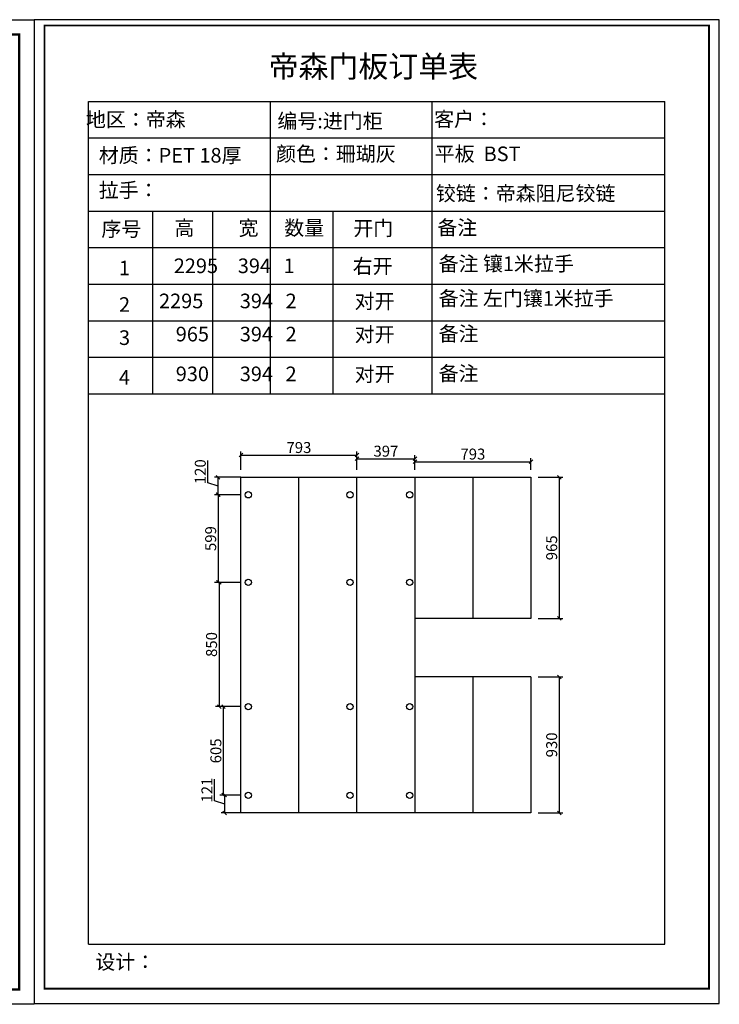
# Model space of a CAD drawing. Units: inches. Extents: x 217362 to 298324, y -299730 to -267621.
# Drawn here: x 226924 to 231709, y -299730 to -292998 of the extents above; entities that cross this region are included whole.
import ezdxf

# ---------------------------------------------------------------- set-up
doc = ezdxf.new("R2010")
doc.units = ezdxf.units.IN
doc.header["$MEASUREMENT"] = 0
doc.linetypes.add('DASH', pattern=[0.35, 0.25, -0.1])
doc.layers.get('0').update_dxf_attribs({"color": 62, "linetype": 'DASH'})
doc.styles.add('_TCH_DIM', font='txt')
doc.styles.add('宋字', font='txt', dxfattribs={"height": 80})
doc.dimstyles.new('副本ISO-25', dxfattribs={"dimscale": 50, "dimtxt": 1.5, "dimasz": 0.5, "dimexe": 0.5, "dimexo": 1, "dimgap": 0.1, "dimtad": 1, "dimdec": 0, "dimtxsty": '_TCH_DIM', "dimblk": 'OBLIQUE', "dimcen": 1.5, "dimadec": 0, "dimazin": 0, "dimtfac": 1, "dimtdec": 0, "dimtmove": 1, "dimatfit": 3, "dimfxl": 1, "dimarcsym": 0})

# ---------------------------------------------------------------- blocks, each defined once
blk = doc.blocks.new('_Oblique')
at = {"color": 0, "linetype": 'ByBlock', "lineweight": -2}
blk.add_line((-0.5, -0.5), (0.5, 0.5), dxfattribs=at)
blk = doc.blocks.new('*D21')
at = {"color": 0, "linetype": 'ByBlock', "lineweight": -2, "ltscale": 3, "transparency": 16777216}
for p, q in [((228437.5, -296076), (228437.5, -295950)), ((228437.5, -295975), (229230.5, -295975)), ((229230.5, -296076), (229230.5, -295950))]:
    blk.add_line(p, q, dxfattribs=at)
at = {"color": 0, "linetype": 'ByBlock', "lineweight": -2, "ltscale": 3, "transparency": 16777216, "xscale": 25, "yscale": 25, "zscale": 25, "rotation": 180}
blk.add_blockref('_Oblique', (228437.5, -295975), dxfattribs=at)
at = {"color": 0, "linetype": 'ByBlock', "lineweight": -2, "ltscale": 3, "transparency": 16777216, "xscale": 25, "yscale": 25, "zscale": 25}
blk.add_blockref('_Oblique', (229230.5, -295975), dxfattribs=at)
at = {"color": 0, "linetype": 'ByBlock', "ltscale": 3, "transparency": 16777216, "insert": (228834, -295932.5), "char_height": 75, "attachment_point": 5, "style": '_TCH_DIM'}
blk.add_mtext('793', dxfattribs=at)
blk = doc.blocks.new('*D22')
at = {"color": 0, "linetype": 'ByBlock', "lineweight": -2, "ltscale": 3, "transparency": 16777216}
for p, q in [((229230.5, -296076), (229230.5, -295975)), ((229230.5, -296000), (229627.5, -296000)), ((229627.5, -296076), (229627.5, -295975))]:
    blk.add_line(p, q, dxfattribs=at)
at = {"color": 0, "linetype": 'ByBlock', "lineweight": -2, "ltscale": 3, "transparency": 16777216, "xscale": 25, "yscale": 25, "zscale": 25, "rotation": 180}
blk.add_blockref('_Oblique', (229230.5, -296000), dxfattribs=at)
at = {"color": 0, "linetype": 'ByBlock', "lineweight": -2, "ltscale": 3, "transparency": 16777216, "xscale": 25, "yscale": 25, "zscale": 25}
blk.add_blockref('_Oblique', (229627.5, -296000), dxfattribs=at)
at = {"color": 0, "linetype": 'ByBlock', "ltscale": 3, "transparency": 16777216, "insert": (229429, -295957.5), "char_height": 75, "attachment_point": 5, "style": '_TCH_DIM'}
blk.add_mtext('397', dxfattribs=at)
blk = doc.blocks.new('*D23')
at = {"color": 0, "linetype": 'ByBlock', "lineweight": -2, "ltscale": 3, "transparency": 16777216}
for p, q in [((229627.5, -296076), (229627.5, -295995)), ((230420.5, -296076), (230420.5, -295995)), ((229627.5, -296020), (230420.5, -296020))]:
    blk.add_line(p, q, dxfattribs=at)
at = {"color": 0, "linetype": 'ByBlock', "lineweight": -2, "ltscale": 3, "transparency": 16777216, "xscale": 25, "yscale": 25, "zscale": 25, "rotation": 180}
blk.add_blockref('_Oblique', (229627.5, -296020), dxfattribs=at)
at = {"color": 0, "linetype": 'ByBlock', "lineweight": -2, "ltscale": 3, "transparency": 16777216, "xscale": 25, "yscale": 25, "zscale": 25}
blk.add_blockref('_Oblique', (230420.5, -296020), dxfattribs=at)
at = {"color": 0, "linetype": 'ByBlock', "ltscale": 3, "transparency": 16777216, "insert": (230024, -295977.5), "char_height": 75, "attachment_point": 5, "style": '_TCH_DIM'}
blk.add_mtext('793', dxfattribs=at)
blk = doc.blocks.new('*D24')
at = {"color": 0, "linetype": 'ByBlock', "lineweight": -2, "ltscale": 3, "transparency": 16777216}
for p, q in [((230470.5, -296126), (230640, -296126)), ((230615, -296126), (230615, -297091)), ((230470.5, -297091), (230640, -297091))]:
    blk.add_line(p, q, dxfattribs=at)
at = {"color": 0, "linetype": 'ByBlock', "lineweight": -2, "ltscale": 3, "transparency": 16777216, "xscale": 25, "yscale": 25, "zscale": 25}
for p, rotation in [((230615, -296126), 90), ((230615, -297091), 270)]:
    blk.add_blockref('_Oblique', p, dxfattribs=dict(at, rotation=rotation))
at = {"color": 0, "linetype": 'ByBlock', "ltscale": 3, "transparency": 16777216, "insert": (230572.5, -296608.5), "char_height": 75, "attachment_point": 5, "rotation": 90, "style": '_TCH_DIM'}
blk.add_mtext('965', dxfattribs=at)
blk = doc.blocks.new('*D25')
at = {"color": 0, "linetype": 'ByBlock', "lineweight": -2, "ltscale": 3, "transparency": 16777216}
for p, q in [((230470.5, -297491), (230640, -297491)), ((230615, -297491), (230615, -298421)), ((230470.5, -298421), (230640, -298421))]:
    blk.add_line(p, q, dxfattribs=at)
at = {"color": 0, "linetype": 'ByBlock', "lineweight": -2, "ltscale": 3, "transparency": 16777216, "xscale": 25, "yscale": 25, "zscale": 25}
for p, rotation in [((230615, -297491), 90), ((230615, -298421), 270)]:
    blk.add_blockref('_Oblique', p, dxfattribs=dict(at, rotation=rotation))
at = {"color": 0, "linetype": 'ByBlock', "ltscale": 3, "transparency": 16777216, "insert": (230572.5, -297956), "char_height": 75, "attachment_point": 5, "rotation": 90, "style": '_TCH_DIM'}
blk.add_mtext('930', dxfattribs=at)
blk = doc.blocks.new('*D26')
at = {"color": 0, "linetype": 'ByBlock', "lineweight": -2, "ltscale": 3, "transparency": 16777216}
for p, q in [((228211.5, -296165), (228211.5, -296011.7)), ((228437.5, -296126), (228256.5, -296126)), ((228281.5, -296246), (228281.5, -296126)), ((228281.5, -296186), (228211.5, -296165)), ((228437.5, -296246), (228256.5, -296246))]:
    blk.add_line(p, q, dxfattribs=at)
at = {"color": 0, "linetype": 'ByBlock', "lineweight": -2, "ltscale": 3, "transparency": 16777216, "xscale": 25, "yscale": 25, "zscale": 25}
for p, rotation in [((228281.5, -296126), 90), ((228281.5, -296246), 270)]:
    blk.add_blockref('_Oblique', p, dxfattribs=dict(at, rotation=rotation))
at = {"color": 0, "linetype": 'ByBlock', "ltscale": 3, "transparency": 16777216, "insert": (228169, -296088.4), "char_height": 75, "attachment_point": 5, "rotation": 90, "style": '_TCH_DIM'}
blk.add_mtext('120', dxfattribs=at)
blk = doc.blocks.new('*D27')
at = {"color": 0, "linetype": 'ByBlock', "lineweight": -2, "ltscale": 3, "transparency": 16777216}
for p, q in [((228437.5, -296246), (228257.5, -296246)), ((228282.5, -296246), (228282.5, -296845)), ((228437.5, -296845), (228257.5, -296845))]:
    blk.add_line(p, q, dxfattribs=at)
at = {"color": 0, "linetype": 'ByBlock', "lineweight": -2, "ltscale": 3, "transparency": 16777216, "xscale": 25, "yscale": 25, "zscale": 25}
for p, rotation in [((228282.5, -296246), 90), ((228282.5, -296845), 270)]:
    blk.add_blockref('_Oblique', p, dxfattribs=dict(at, rotation=rotation))
at = {"color": 0, "linetype": 'ByBlock', "ltscale": 3, "transparency": 16777216, "insert": (228240, -296545.5), "char_height": 75, "attachment_point": 5, "rotation": 90, "style": '_TCH_DIM'}
blk.add_mtext('599', dxfattribs=at)
blk = doc.blocks.new('*D28')
at = {"color": 0, "linetype": 'ByBlock', "lineweight": -2, "ltscale": 3, "transparency": 16777216}
for p, q in [((228437.5, -296845), (228263.5, -296845)), ((228288.5, -296845), (228288.5, -297694.5)), ((228437.5, -297694.5), (228263.5, -297694.5))]:
    blk.add_line(p, q, dxfattribs=at)
at = {"color": 0, "linetype": 'ByBlock', "lineweight": -2, "ltscale": 3, "transparency": 16777216, "xscale": 25, "yscale": 25, "zscale": 25}
for p, rotation in [((228288.5, -296845), 90), ((228288.5, -297694.5), 270)]:
    blk.add_blockref('_Oblique', p, dxfattribs=dict(at, rotation=rotation))
at = {"color": 0, "linetype": 'ByBlock', "ltscale": 3, "transparency": 16777216, "insert": (228246, -297269.75), "char_height": 75, "attachment_point": 5, "rotation": 90, "style": '_TCH_DIM'}
blk.add_mtext('850', dxfattribs=at)
blk = doc.blocks.new('*D29')
at = {"color": 0, "linetype": 'ByBlock', "lineweight": -2, "ltscale": 3, "transparency": 16777216}
for p, q in [((228257, -298339.25), (228257, -298191.400838)), ((228327, -298360.25), (228257, -298339.25)), ((228437.5, -298299.5), (228302, -298299.5)), ((228327, -298421), (228327, -298299.5)), ((228450.5, -298421), (228302, -298421))]:
    blk.add_line(p, q, dxfattribs=at)
at = {"color": 0, "linetype": 'ByBlock', "lineweight": -2, "ltscale": 3, "transparency": 16777216, "xscale": 25, "yscale": 25, "zscale": 25}
for p, rotation in [((228327, -298299.5), 90), ((228327, -298421), 270)]:
    blk.add_blockref('_Oblique', p, dxfattribs=dict(at, rotation=rotation))
at = {"color": 0, "linetype": 'ByBlock', "ltscale": 3, "transparency": 16777216, "insert": (228214.5, -298265.325419), "char_height": 75, "attachment_point": 5, "rotation": 90, "style": '_TCH_DIM'}
blk.add_mtext('121', dxfattribs=at)
blk = doc.blocks.new('*D30')
at = {"color": 0, "linetype": 'ByBlock', "lineweight": -2, "ltscale": 3, "transparency": 16777216}
for p, q in [((228437.5, -297694.5), (228293, -297694.5)), ((228318, -298299.5), (228318, -297694.5)), ((228437.5, -298299.5), (228293, -298299.5))]:
    blk.add_line(p, q, dxfattribs=at)
at = {"color": 0, "linetype": 'ByBlock', "lineweight": -2, "ltscale": 3, "transparency": 16777216, "xscale": 25, "yscale": 25, "zscale": 25}
for p, rotation in [((228318, -297694.5), 90), ((228318, -298299.5), 270)]:
    blk.add_blockref('_Oblique', p, dxfattribs=dict(at, rotation=rotation))
at = {"color": 0, "linetype": 'ByBlock', "ltscale": 3, "transparency": 16777216, "insert": (228275.5, -297997), "char_height": 75, "attachment_point": 5, "rotation": 90, "style": '_TCH_DIM'}
blk.add_mtext('605', dxfattribs=at)

msp = doc.modelspace()

# ---------------------------------------------------------------- linework, layer by layer
at = {"color": 0, "linetype": 'ByBlock', "lineweight": -3, "ltscale": 2}
for p, q in [((227394.6, -293556.4), (231337.1, -293556.4)), ((227394.6, -299318.8), (227394.6, -293556.4)), ((228637.8, -293556.4), (228637.8, -294306)), ((229743.9, -293556.4), (229743.9, -294306)), ((231337.1, -299318.8), (231337.1, -293556.4)), ((227394.6, -293806.3), (231337.1, -293806.3)), ((227394.6, -294056.1), (231337.1, -294056.1)), ((227394.6, -294306), (231337.1, -294306)), ((227832.7, -294306), (227832.7, -295555.3)), ((228242.2, -294306), (228242.2, -295555.3)), ((228637.8, -294306), (228637.8, -295555.3)), ((229064.8, -294306), (229064.8, -295555.3)), ((229743.9, -294306), (229743.9, -295555.3)), ((227394.6, -294555.9), (231337.1, -294555.9)), ((227394.6, -294805.7), (231337.1, -294805.7)), ((227394.6, -295055.6), (231337.1, -295055.6)), ((227394.6, -295305.4), (231337.1, -295305.4)), ((227394.6, -295555.3), (231337.1, -295555.3)), ((227394.6, -299318.8), (231337.1, -299318.8)), ((227394.6, -299318.8), (231337.1, -299318.8)), ((227394.6, -299318.8), (231337.1, -299318.8))]:
    msp.add_line(p, q, dxfattribs=at)
at = {"color": 0, "linetype": 'ByBlock', "ltscale": 3}
for p, q in [((228437.5, -298421), (228437.5, -296126)), ((228437.5, -296126), (230420.5, -296126)), ((228833.5, -298421), (228833.5, -296126)), ((229230.5, -298421), (229230.5, -296126)), ((229627.5, -296126), (229627.5, -298421)), ((230023.5, -296126), (230023.5, -297091)), ((230420.5, -296126), (230420.5, -297091)), ((230420.5, -297091), (229627.5, -297091)), ((230420.5, -297491), (229627.5, -297491)), ((230023.5, -297491), (230023.5, -298421)), ((230420.5, -297491), (230420.5, -298421)), ((230420.5, -298421), (228437.5, -298421))]:
    msp.add_line(p, q, dxfattribs=at)
at = {"color": 0, "linetype": 'ByBlock', "lineweight": -3}
msp.add_lwpolyline([(227022.2, -299729.7), (217362, -299729.7), (217362, -292997.7), (227022.2, -292997.7)], close=True, dxfattribs=at)
msp.add_lwpolyline([(227022.2, -299729.7), (217362, -299729.7), (217362, -292997.7), (227022.2, -292997.7)], close=True, dxfattribs=at)
msp.add_lwpolyline([(227022.2, -299729.7), (217362, -299729.7), (217362, -292997.7), (227022.2, -292997.7)], close=True, dxfattribs=at)
at = {"color": 0, "linetype": 'ByBlock', "lineweight": -3, "ltscale": 2}
msp.add_lwpolyline([(227022.2, -292997.7), (227022.2, -299723.8), (231709.5, -299723.8), (231709.5, -292997.7)], close=True, dxfattribs=at)
msp.add_lwpolyline([(227022.2, -292997.7), (227022.2, -299723.8), (231709.5, -299723.8), (231709.5, -292997.7)], close=True, dxfattribs=at)
msp.add_lwpolyline([(227022.2, -292997.7), (227022.2, -299723.8), (231709.5, -299723.8), (231709.5, -292997.7)], close=True, dxfattribs=at)
at = {"color": 0, "linetype": 'ByBlock', "lineweight": -3, "ltscale": 2, "const_width": 11.7}
msp.add_lwpolyline([(227092.9, -293038.1), (227092.9, -299622.7), (231638.9, -299622.7), (231638.9, -293038.1)], close=True, dxfattribs=at)
msp.add_lwpolyline([(227092.9, -293038.1), (227092.9, -299622.7), (231638.9, -299622.7), (231638.9, -293038.1)], close=True, dxfattribs=at)
msp.add_lwpolyline([(227092.9, -293038.1), (227092.9, -299622.7), (231638.9, -299622.7), (231638.9, -293038.1)], close=True, dxfattribs=at)
at = {"color": 0, "linetype": 'ByBlock', "lineweight": -3, "const_width": 16.8}
msp.add_lwpolyline([(226920.8, -299628.3), (217463.6, -299628.3), (217463.6, -293099.1), (226920.8, -293099.1)], close=True, dxfattribs=at)
msp.add_lwpolyline([(226920.8, -299628.3), (217463.6, -299628.3), (217463.6, -293099.1), (226920.8, -293099.1)], close=True, dxfattribs=at)
msp.add_lwpolyline([(226920.8, -299628.3), (217463.6, -299628.3), (217463.6, -293099.1), (226920.8, -293099.1)], close=True, dxfattribs=at)
at = {"color": 0, "linetype": 'ByBlock', "ltscale": 3}
for centre in [(228487.5, -296246), (229183.5, -296246), (229591.5, -296246), (228487.5, -296845), (229183.5, -296845), (229591.5, -296845), (228487.5, -297694.5), (229183.5, -297694.5), (229591.5, -297694.5), (228487.5, -298300.5), (229183.5, -298300.5), (229591.5, -298300.5)]:
    msp.add_circle(centre, 21.5, dxfattribs=at)

# ---------------------------------------------------------------- texts
at = {"color": 0, "linetype": 'ByBlock', "lineweight": -3, "ltscale": 2, "width": 1638.467, "attachment_point": 1, "style": '宋字'}
for s, insert, char_height in [('帝森门板订单表', (228626.8, -293242.4), 150), ('  地区：帝森', (227316, -293630.4), 100), ('编号:进门柜', (228686.6, -293640.1), 100), ('客户： ', (229758.7, -293627.3), 100), ('\\pxt15;颜色：珊瑚灰', (228677.5, -293864.9), 100), ('平板  BST', (229763.1, -293864.9), 100), ('材质：PET 18厚', (227465.1, -293874.8), 100), ('拉手：', (227464.6, -294113.1), 100), ('铰链：{\\fSimSun|b0|i0|c134|p54;帝森阻尼铰链}', (229770.9, -294135.6), 100), ('序号', (227482.9, -294378.7), 100), ('高', (227982.6, -294371.7), 100), ('宽', (228420.7, -294371.7), 100), ('数量', (228733.8, -294371.7), 100), ('开门', (229206.4, -294373.8), 100), ('备注', (229780.8, -294369.1), 100), ('1', (227603.1, -294645.1), 100), ('2295', (227977.9, -294630.5), 100), ('394', (228415.9, -294630.5), 100), ('1', (228729, -294630.5), 100), ('右开', (229201.6, -294632.6), 100), ('备注 镶1米拉手', (229789.6, -294616.2), 100), ('对开', (229215.2, -294872.8), 100), ('备注 左门镶1米拉手', (229789.6, -294853.2), 100), ('2', (227603.1, -294895), 100), ('2295', (227877, -294870.7), 100), ('394', (228429.5, -294870.7), 100), ('2', (228742.6, -294870.7), 100), ('3', (227603.1, -295121.6), 100), ('965', (227991.5, -295097.3), 100), ('394', (228429.5, -295097.3), 100), ('2', (228742.6, -295097.3), 100), ('对开', (229215.2, -295099.4), 100), ('备注', (229789.6, -295094.7), 100), ('4', (227603.1, -295393.5), 100), ('930', (227991.5, -295369.3), 100), ('394', (228429.5, -295369.3), 100), ('2', (228742.6, -295369.3), 100), ('对开', (229215.2, -295371.4), 100), ('备注', (229789.6, -295366.6), 100), ('设计： ', (227441.9, -299389.9), 100)]:
    msp.add_mtext(s, dxfattribs=dict(at, insert=insert, char_height=char_height))

# ---------------------------------------------------------------- dimensions: what is measured, and where the dimension line sits
at = {"color": 0, "linetype": 'ByBlock', "ltscale": 3}
for base, p1, p2, picture, middle in [((229230.5, -295975), (228437.5, -296126), (229230.5, -296126), '*D21', (228834, -295932.5)), ((229627.5, -296000), (229230.5, -296126), (229627.5, -296126), '*D22', (229429, -295957.5)), ((230420.5, -296020), (229627.5, -296126), (230420.5, -296126), '*D23', (230024, -295977.5))]:
    dim = msp.add_linear_dim(base=base, p1=p1, p2=p2, dimstyle='副本ISO-25', dxfattribs=at)
    dim.commit()
    dim.dimension.update_dxf_attribs({"geometry": picture, "text_midpoint": middle})
for base, p1, p2, picture, middle in [((228281.5, -296126), (228487.5, -296246), (228487.5, -296126), '*D26', (228169, -296160)), ((230615, -297091), (230420.5, -296126), (230420.5, -297091), '*D24', (230572.5, -296608.5)), ((228282.5, -296845), (228487.5, -296246), (228487.5, -296845), '*D27', (228240, -296545.5)), ((228288.5, -297694.5), (228487.5, -296845), (228487.5, -297694.5), '*D28', (228246, -297269.75)), ((230615, -298421), (230420.5, -297491), (230420.5, -298421), '*D25', (230572.5, -297956)), ((228318, -297694.5), (228487.5, -298299.5), (228487.5, -297694.5), '*D30', (228275.5, -297997)), ((228327, -298299.5), (228500.5, -298421), (228487.5, -298299.5), '*D29', (228214.5, -298334.25))]:
    dim = msp.add_linear_dim(base=base, p1=p1, p2=p2, angle=90, dimstyle='副本ISO-25', dxfattribs=at)
    dim.commit()
    dim.dimension.update_dxf_attribs({"geometry": picture, "text_midpoint": middle})

doc.saveas('drawing.dxf')
